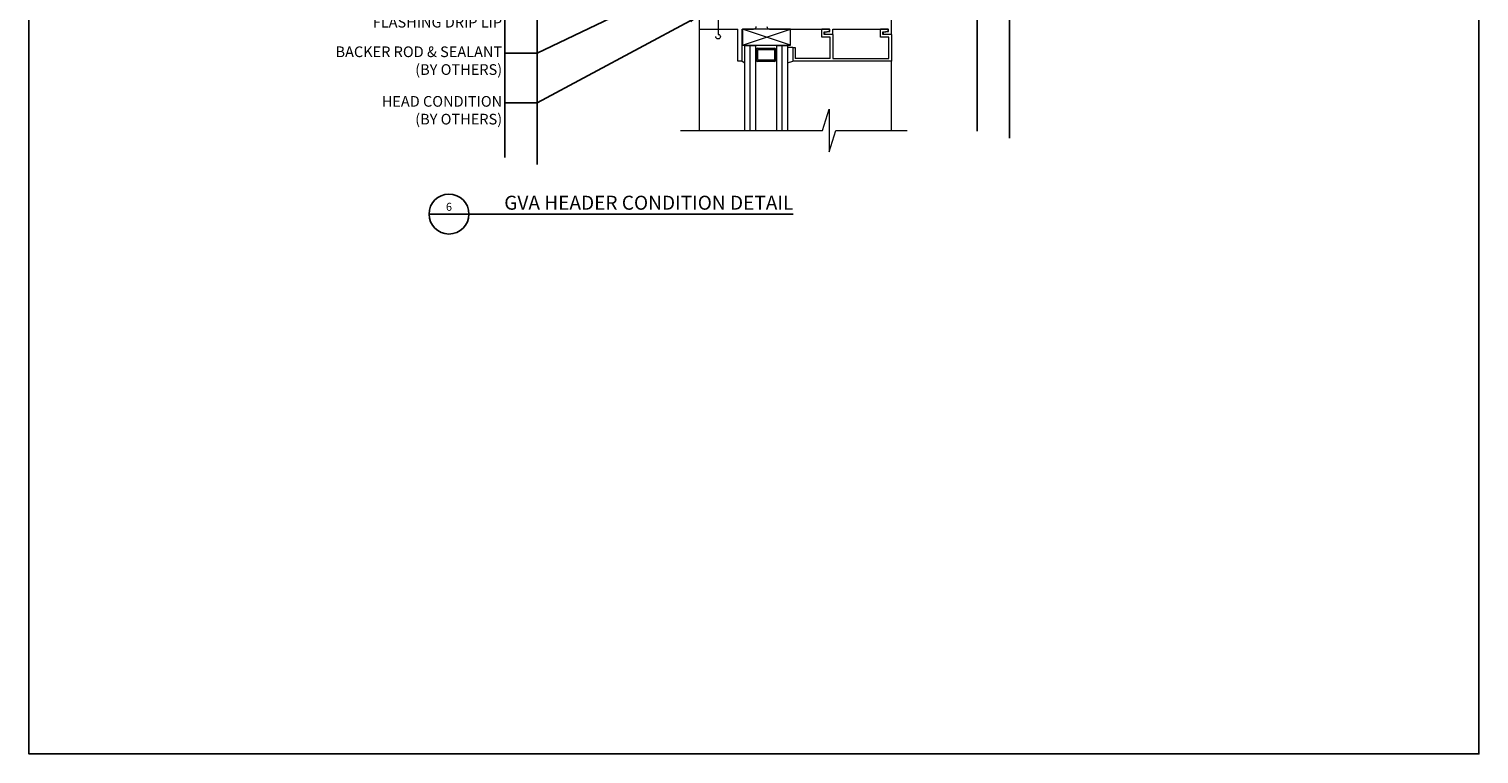
# Model space of a CAD drawing. Units: inches. Extents: x -2819 to 3453, y -1277 to 2113.
# Drawn here: x 304 to 338, y -296 to -279 of the extents above; entities that cross this region are included whole.
import ezdxf
from ezdxf import colors
from ezdxf.entities.mleader import LeaderData, LeaderLine
from ezdxf.enums import TextEntityAlignment as Align
from ezdxf.math import Vec2, Vec3

# ---------------------------------------------------------------- set-up
doc = ezdxf.new("R2010")
doc.units = ezdxf.units.IN
doc.header["$MEASUREMENT"] = 0
doc.layers.add('GV OTHERS', color=254, linetype='Continuous', lineweight=0)
doc.layers.add('GV_MISC_CONSTRUCTION', color=40, linetype='Continuous', plot=False)
doc.layers.add('GV_TB_VPORTS', color=40, linetype='Continuous', plot=False)
doc.layers.add('GV_TB_REF', color=6, linetype='Continuous')
doc.layers.add('GV_TEXT_NOTES', color=1, linetype='Continuous')
doc.styles.add('GV_Text1', font='swiss.ttf', dxfattribs={"height": 0.125})
doc.styles.add('GV_Title1', font='swiss.ttf', dxfattribs={"height": 0.21875})

# ---------------------------------------------------------------- blocks, each defined once
blk = doc.blocks.new('*U3777')
blk.add_line((0, 0), (5.695, 0))
blk.add_circle((0.312, 0), 0.312)
at = {"style": 'GV_Title1', "flags": 8}
blk.add_attdef('DRAWINGNAME', text='', height=0.219, dxfattribs=at).set_placement((5.695, 0), align=Align.BOTTOM_RIGHT)
at = {"style": 'GV_Text1', "flags": 8}
blk.add_attdef('VIEWNUMBER', text='', height=0.125, dxfattribs=at).set_placement((0.312, 0.013), align=Align.BOTTOM_CENTER)
blk.add_attdef('SHEETNUMBER', text='', height=0.125, dxfattribs=at).set_placement((0.312, -0.05), align=Align.TOP_CENTER)
blk.add_attdef('VPSCALE', text='', height=0.09, dxfattribs=at).set_placement((5.695, -0.076), align=Align.TOP_RIGHT)

msp = doc.modelspace()

# ---------------------------------------------------------------- linework, layer by layer
at = {"layer": 'GV OTHERS', "color": 251, "true_color": 0x636466}
for p, q in [((319.72589, -279.14148), (319.72589, -278.14148)), ((324.22589, -279.26693), (324.22589, -278.14148)), ((319.72589, -279.14148), (320.62589, -279.14148)), ((319.72589, -281.52174), (319.72589, -279.14148)), ((320.62589, -279.89448), (320.62589, -279.14148)), ((320.72589, -279.89448), (320.72589, -279.14148)), ((320.72589, -279.14148), (320.99225, -279.14148)), ((321.85484, -279.14779), (320.72984, -279.14779)), ((320.72984, -279.14779), (320.72984, -279.52279)), ((320.72984, -279.52279), (321.85484, -279.14779)), ((321.85484, -279.52279), (320.72984, -279.14779)), ((321.36625, -279.14148), (322.78317, -279.14148)), ((321.85484, -279.52279), (321.85484, -279.14779)), ((322.59089, -279.33222), (322.59089, -279.14472)), ((322.77089, -279.14472), (322.59089, -279.14472)), ((322.79089, -279.33222), (322.59089, -279.33222)), ((322.65089, -279.20522), (322.77089, -279.19472)), ((322.65089, -279.27222), (322.65089, -279.20522)), ((322.85089, -279.27222), (322.65089, -279.27222)), ((322.66317, -279.21224), (322.78317, -279.20174)), ((322.66317, -279.26693), (322.66317, -279.21224)), ((322.85089, -279.26693), (322.66317, -279.26693)), ((322.77089, -279.19472), (322.77089, -279.14472)), ((322.78317, -279.20174), (322.78317, -279.14148)), ((322.79089, -279.83148), (322.79089, -279.33222)), ((322.85089, -279.14148), (324.15817, -279.14148)), ((322.85089, -279.26693), (322.85089, -279.14148)), ((322.85089, -279.27222), (322.85089, -279.83148)), ((323.96589, -279.33222), (323.96589, -279.14472)), ((324.14589, -279.14472), (323.96589, -279.14472)), ((324.16589, -279.33222), (323.96589, -279.33222)), ((324.02589, -279.20522), (324.14589, -279.19472)), ((324.02589, -279.27222), (324.02589, -279.20522)), ((324.22589, -279.27222), (324.02589, -279.27222)), ((324.03817, -279.21224), (324.15817, -279.20174)), ((324.03817, -279.26693), (324.03817, -279.21224)), ((324.22589, -279.26693), (324.03817, -279.26693)), ((324.14589, -279.19472), (324.14589, -279.14472)), ((324.15817, -279.20174), (324.15817, -279.14148)), ((324.16589, -279.83148), (324.16589, -279.33222)), ((324.22589, -279.27222), (324.22589, -279.89148)), ((320.72984, -279.52279), (321.85484, -279.52279)), ((320.78589, -281.52174), (320.78589, -279.52761)), ((320.78589, -279.52761), (321.03589, -279.52761)), ((320.91089, -281.52174), (320.91089, -279.52761)), ((321.03589, -279.52761), (321.03589, -281.52174)), ((321.06089, -279.8726), (321.06089, -279.6176)), ((321.09089, -279.5876), (321.48089, -279.5876)), ((321.09089, -279.8576), (321.09089, -279.6326)), ((321.10589, -279.6176), (321.46589, -279.6176)), ((321.48089, -279.6326), (321.48089, -279.8576)), ((321.51089, -279.6176), (321.51089, -279.8726)), ((321.53589, -281.52174), (321.53589, -279.52761)), ((321.53589, -279.52761), (321.78589, -279.52761)), ((321.66089, -281.52174), (321.66089, -279.52761)), ((321.78589, -279.52761), (321.78589, -281.52174)), ((321.91089, -279.57648), (321.78589, -279.57648)), ((321.91089, -279.57648), (321.91089, -279.89148)), ((321.91089, -279.57648), (321.97089, -279.57648)), ((321.97089, -279.57648), (321.97089, -279.83148)), ((320.72589, -279.89448), (320.62589, -279.89448)), ((320.72589, -279.89448), (320.78589, -279.93399)), ((321.48089, -279.9026), (321.09089, -279.9026)), ((321.46589, -279.8726), (321.10589, -279.8726)), ((321.78589, -279.93399), (321.91089, -279.89148)), ((324.22589, -279.89148), (321.91089, -279.89148)), ((322.79089, -279.83148), (321.97089, -279.83148)), ((322.85089, -279.83148), (324.16589, -279.83148)), ((324.22589, -281.52174), (324.22589, -279.89148))]:
    msp.add_line(p, q, dxfattribs=at)
msp.add_lwpolyline([(320.16115, -278.90039), (320.16115, -279.26618, -2.41421356), (320.10679, -279.32054)], format="xyb", dxfattribs=at)
msp.add_lwpolyline([(319.28017, -281.52174), (322.60891, -281.52174), (322.7667, -281.02174), (322.7667, -282.02174), (322.9245, -281.52174), (324.59165, -281.52174)], dxfattribs=at)
for centre, radius, start, end in [((320.99225, -279.07948), 0.062, 270, 0), ((321.36625, -279.07948), 0.062, 180, 270), ((321.09089, -279.6176), 0.03, 90, 180), ((321.10589, -279.6326), 0.015, 90, 180), ((321.46589, -279.6326), 0.015, 0, 90), ((321.48089, -279.6176), 0.03, 0, 90), ((321.09089, -279.8726), 0.03, 180, 270), ((321.10589, -279.8576), 0.015, 180, 270), ((321.46589, -279.8576), 0.015, 270, 0), ((321.48089, -279.8726), 0.03, 270, 0)]:
    msp.add_arc(centre, radius, start, end, dxfattribs=at)
at = {"layer": 'GV_MISC_CONSTRUCTION'}
for p, q in [((326.23678, -281.53539), (326.23678, -266.02082)), ((326.99258, -281.698), (326.99258, -266.02082)), ((315.15928, -282.15552), (315.15928, -266.64095)), ((315.91508, -282.31813), (315.91508, -266.64095))]:
    msp.add_line(p, q, dxfattribs=at)
at = {"layer": 'GV_TB_VPORTS'}
msp.add_lwpolyline([(304.00221, -252.1308), (338.00221, -252.1308), (338.00221, -296.1308), (304.00221, -296.1308)], close=True, dxfattribs=at)

# ---------------------------------------------------------------- block references
at = {"layer": 'GV_TB_REF'}
ref = msp.add_blockref('*U3777', (313.38165, -283.47879), dxfattribs=dict(at, xscale=1.5, yscale=1.5, zscale=1.5))
ref.add_attrib('DRAWINGNAME', 'GVA HEADER CONDITION DETAIL', dxfattribs={"layer": '0', "height": 0.328125, "style": 'GV_Title1'}).set_placement((321.92457, -283.47879), align=Align.BOTTOM_RIGHT)
ref.add_attrib('VIEWNUMBER', '6', dxfattribs={"layer": '0', "height": 0.1875, "style": 'GV_Text1'}).set_placement((313.8504, -283.46002), align=Align.BOTTOM_CENTER)

# ---------------------------------------------------------------- leaders
at = {"layer": 'GV_TEXT_NOTES'}
ml = msp.add_multileader_mtext('Standard', dxfattribs=at)
ml.set_content('\\A1;\\pxqr,t13;EXTRUDED ALUM. HEADER\\PFLASHING DRIP LIP', color=256, style='GV_Text1')
ml.set_leader_properties()
ml.build(insert=Vec2(0, 0))
ml.multileader.update_dxf_attribs({"dogleg_length": 0.125, "arrow_head_size": 0.25})
ctx = ml.context
ctx.base_point, ctx.char_height, ctx.arrow_head_size, ctx.landing_gap_size, ctx.plane_origin = Vec3(310.62932, -278.56847), 0.25, 0.25, 0.0625, Vec3(316.44017, -284.08794)
ctx.text_align_type = 2
notes = []
notes.append((ctx, [(0, (1, 1, 0), (315.91508, -278.56847), (-1, 0), 0.7558, [(0, [(318.11211, -277.6151)], 0, [])])]))
ctx.mtext.insert, ctx.mtext.width, ctx.mtext.alignment, ctx.mtext.flow_direction = Vec3(315.09678, -278.43999), 6.5197699, 3, 5
ml = msp.add_multileader_mtext('Standard', dxfattribs=at)
ml.set_content('\\A1;\\pxqr,t13;BACKER ROD & SEALANT \\P(BY OTHERS)', color=256, style='GV_Text1')
ml.set_leader_properties()
ml.build(insert=Vec2(0, 0))
ml.multileader.update_dxf_attribs({"dogleg_length": 0.125, "arrow_head_size": 0.25})
ctx = ml.context
ctx.base_point, ctx.char_height, ctx.arrow_head_size, ctx.landing_gap_size, ctx.plane_origin = Vec3(310.89714, -279.71058), 0.25, 0.25, 0.0625, Vec3(316.34123, -283.90791)
ctx.text_align_type = 2
notes.append((ctx, [(0, (1, 1, 0), (315.91508, -279.71058), (-1, 0), 0.7558, [(0, [(319.75845, -277.86785)], 0, [])])]))
ctx.mtext.insert, ctx.mtext.width, ctx.mtext.alignment, ctx.mtext.flow_direction = Vec3(315.09678, -279.5496), 4.8362764, 3, 5
ml = msp.add_multileader_mtext('Standard', dxfattribs=at)
ml.set_content('\\A1;\\pxqr,t13;HEAD CONDITION\\P(BY OTHERS)', color=256, style='GV_Text1')
ml.set_leader_properties()
ml.build(insert=Vec2(0, 0))
ml.multileader.update_dxf_attribs({"dogleg_length": 0.125, "arrow_head_size": 0.25})
ctx = ml.context
ctx.base_point, ctx.char_height, ctx.arrow_head_size, ctx.landing_gap_size, ctx.plane_origin = Vec3(312.14239, -280.87295), 0.25, 0.25, 0.0625, Vec3(316.60868, -284.81825)
ctx.text_align_type = 2
notes.append((ctx, [(0, (1, 1, 0), (315.91508, -280.87295), (-1, 0), 0.7558, [(0, [(319.72589, -278.82959)], 0, [])])]))
ctx.mtext.insert, ctx.mtext.width, ctx.mtext.alignment, ctx.mtext.flow_direction = Vec3(315.09678, -280.71197), 4.5237427, 3, 5
for ctx, leaders in notes:
    for number, flags, end, landing, length, lines in leaders:
        leader = LeaderData()
        leader.index, (leader.has_last_leader_line, leader.has_dogleg_vector, leader.attachment_direction) = number, flags
        leader.last_leader_point, leader.dogleg_vector, leader.dogleg_length = Vec3(end), Vec3(landing), length
        for number, points, colour, breaks in lines:
            line = LeaderLine()
            line.index, line.vertices, line.color, line.breaks = number, Vec3.list(points), colors.encode_raw_color(colour), breaks
            leader.lines.append(line)
        ctx.leaders.append(leader)

doc.saveas('drawing.dxf')
